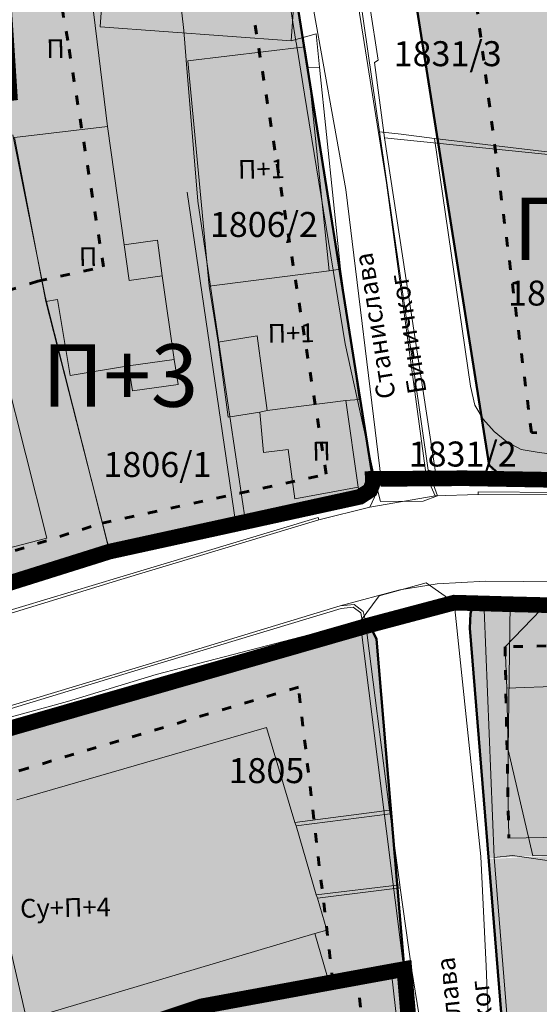
# Model space of a CAD drawing. Units: metres. Extents: x 18 to 1196, y 9 to 539.
# Drawn here: x 386 to 419, y 343 to 406 of the extents above; entities that cross this region are included whole.
import ezdxf
from ezdxf.enums import TextEntityAlignment as Align

# ---------------------------------------------------------------- set-up
doc = ezdxf.new("R2010")
doc.units = ezdxf.units.M
doc.linetypes.add('ACAD_ISO03W100', pattern=[30, 12, -18])
for name, color, linetype, lineweight in [('001_Granica plana', 37, 'Continuous', 9), ('005_Regulaciona linija', 1, 'Continuous', 50), ('006_Građevinska linija', 250, 'ACAD_ISO03W100', 60), ('101_parcele_granica', 7, 'Continuous', 9), ('104_objekti_granice', 162, 'Continuous', 9), ('107_detalj_linije', 252, 'Continuous', 9)]:
    doc.layers.add(name, color=color, linetype=linetype, lineweight=lineweight)
for name, color, linetype in [('003_Građ.zone_granice', 242, 'ACAD_ISO03W100'), ('007_Ulice_nazivi', 7, 'Continuous'), ('102_parcele_brojevi', 7, 'Continuous'), ('162_Postojeća spratnost', 7, 'Continuous'), ('163_Planirana spratnost', 7, 'Continuous')]:
    doc.layers.add(name, color=color, linetype=linetype)
doc.layers.add('152_Planirano-srafura_stanovanje', color=7, linetype='Continuous', lineweight=30, true_color=0xf3e17c)
doc.layers.add('153A_Plan.Obj.-srafure_višeporodični', color=7, linetype='Continuous', lineweight=30, true_color=0xff8447)
doc.layers.add('153A_Planirano-srafura_VišSt.realizovano', color=7, linetype='Continuous', true_color=0xffb657)
doc.styles.add('OZNP', font='timesi.ttf')
doc.styles.add('Tahoma', font='tahoma.ttf')

msp = doc.modelspace()

# ---------------------------------------------------------------- hatches: boundary and pattern name
at = {"layer": '001_Granica plana', "ltscale": 1}
h = msp.add_hatch(color=33, dxfattribs=at)
h.dxf.hatch_style = 1
h.paths.add_polyline_path([(293.55, 426.38), (277.683, 417.447), (271.618, 413.583), (268.756, 412.878), (258.621, 409.664), (256.747, 411.396), (234.259, 384.237), (229.043, 378.079), (217.909, 364.933), (215.194, 366.227), (208.211, 365.71), (197.953, 362.246), (191.876, 359.957), (170.537, 352.357), (166.096, 351.012), (159.388, 348.543), (154.672, 346.904), (149.789, 345.112), (138.629, 340.849), (126.878, 334.826), (123.602, 332.23), (101.939, 308.605), (98.42, 306.981), (93.559, 301.808), (91.556, 297.694), (91.554, 297.346), (62.101, 265.449), (105.188, 226.766), (103.397, 224.77), (116.645, 212.359), (122.58, 207.084), (128.121, 202.125), (140.518, 191.231), (152.024, 181.079), (165.917, 168.234), (174.772, 159.998), (185.892, 149.675), (189.965, 145.479), (199.942, 136.599), (209.562, 127.439), (216.419, 120.582), (224.991, 112.901), (233.073, 105.29), (241.355, 97.314), (247.861, 91.634), (258.576, 81.126), (285.337, 55.92), (310.149, 32.649), (333.883, 57.948), (343.836, 68.522), (357.841, 83.478), (365.278, 86.918), (376.892, 99.469), (380.822, 116.944), (380.203, 118.497), (388.575, 123.277), (390.665, 133.575), (389.931, 135.791), (417.739, 169.039), (422.158, 180.386), (428.771, 189.828), (429.201, 190.903), (429.295, 190.825), (450.757, 173.016), (457.299, 180.875), (468.54, 178.669), (482.258, 175.987), (503.993, 171.692), (505.723, 179.761), (507.717, 179.786), (510.351, 176.569), (546.126, 169.377), (576.75, 163.335), (576.705, 163.249), (613.854, 156.046), (625.099, 153.815), (647.007, 149.371), (647.322, 150.875), (691.005, 142.129), (679.763, 181.012), (666.586, 229.3), (659.753, 254.433), (650.252, 289.78), (646.912, 301.546), (642.518, 318.224), (640.151, 326.988), (635.442, 343.947), (632.582, 354.126), (628.432, 369.704), (623.07, 388.817), (618.699, 405.53), (615.761, 416.365), (612.921, 427.233), (602.629, 465.37), (598.416, 480.881), (589.351, 514.208), (564.705, 509.352), (552.009, 506.995), (539.299, 504.578), (525.522, 502.077), (498.938, 496.982), (496.126, 497.47), (491.906, 497.502), (485.674, 496.577), (476.69, 494.213), (475.093, 493.622), (466.174, 491.321), (438.349, 484.16), (423.685, 480.502), (412.265, 477.577), (405.585, 476.114), (402.755, 474.999), (395.119, 472.91), (391.986, 472.047), (379.473, 469.196), (368.452, 466.151), (362.143, 463.481), (351.947, 459.384), (331.513, 447.627), (312.865, 436.909), (312.286, 436.58), (312.138, 436.843)])
h.paths.add_polyline_path([(297.475, 419.409), (309.091, 425.948), (309.254, 425.657), (316.834, 429.963), (335.499, 440.691), (355.45, 452.17), (365.193, 456.086), (371.087, 458.579), (381.427, 461.436), (393.938, 464.287), (397.237, 465.195), (405.284, 467.397), (407.922, 468.436), (414.114, 469.793), (425.646, 472.746), (440.315, 476.405), (468.168, 483.573), (477.487, 485.978), (479.103, 486.576), (487.284, 488.729), (492.466, 489.498), (495.406, 489.475), (499.008, 488.85), (526.989, 494.213), (540.761, 496.713), (553.487, 499.132), (566.209, 501.495), (583.587, 504.919), (590.696, 478.781), (594.907, 463.279), (605.189, 425.18), (608.03, 414.307), (610.969, 403.471), (615.348, 386.724), (620.715, 367.594), (624.865, 352.015), (627.737, 341.795), (632.435, 324.875), (634.788, 316.162), (639.195, 299.434), (642.541, 287.649), (652.03, 252.345), (658.866, 227.201), (672.062, 178.848), (679.662, 152.559), (641.117, 160.276), (640.806, 158.791), (626.672, 161.658), (609.973, 164.972), (609.968, 164.948), (588.727, 169.067), (581.962, 170.52), (581.951, 170.463), (547.689, 177.223), (514.731, 183.848), (511.467, 187.834), (499.238, 187.68), (497.821, 181.066), (483.801, 183.836), (470.075, 186.52), (454.186, 189.639), (449.719, 184.273), (434.404, 196.981), (431.045, 199.772), (425.925, 205.474), (425.005, 204.309), (423.736, 201.406), (422.969, 198.637), (421.922, 193.994), (415.052, 184.186), (410.761, 173.165), (381.657, 138.367), (380.998, 137.319), (382.402, 133.08), (381.457, 128.425), (370.195, 121.996), (372.473, 116.282), (369.559, 103.323), (360.482, 93.514), (355.341, 91.136), (351.637, 92.403), (348.562, 88.832), (349.795, 86.589), (338.004, 73.998), (328.054, 63.427), (309.787, 43.956), (290.816, 61.749), (264.12, 86.895), (253.297, 97.508), (246.764, 103.212), (238.59, 111.084), (230.403, 118.794), (221.921, 126.394), (215.149, 133.165), (205.361, 142.485), (195.502, 151.261), (191.487, 155.396), (180.215, 165.861), (171.356, 174.1), (157.387, 187.016), (145.804, 197.236), (133.429, 208.11), (127.905, 213.054), (122.038, 218.269), (114.58, 225.255), (116.484, 227.377), (112.76, 230.718), (73.482, 265.982), (99.535, 294.196), (99.549, 296.5), (103.719, 300.938), (105.888, 301.075), (130.115, 327.496), (141.891, 333.531), (152.595, 337.62), (157.363, 339.37), (162.082, 341.01), (168.64, 343.424), (173.04, 344.757), (194.628, 352.445), (200.643, 354.71), (209.812, 357.806), (213.668, 358.092), (217.041, 356.485), (219.767, 354.75), (235.147, 372.908), (240.393, 379.101), (257.522, 399.788), (258.708, 398.693), (261.665, 402.236), (270.924, 405.173), (274.809, 406.13), (281.797, 410.583)], flags=16)
h.paths.add_polyline_path([(106.515, 298.8), (106.817, 299.13), (105.976, 299.077)], flags=0)
at = {"layer": '152_Planirano-srafura_stanovanje', "ltscale": 1}
msp.add_hatch(color=256, dxfattribs=at).paths.add_polyline_path([(410.909, 340.257), (410.473, 345.441), (409.328, 345.233), (408.086, 345.007), (401.316, 343.757), (397.516, 343.057), (391.476, 341.047), (386.916, 339.527), (380.246, 337.387), (377.166, 336.397), (371.166, 334.467), (366.506, 332.807), (365.856, 332.477), (356.386, 329.227), (355.926, 328.917), (353.186, 327.967), (352.856, 327.857), (350.766, 327.127), (342.146, 324.147), (341.66, 323.978), (341.66, 323.977), (348.76, 318.077), (356.34, 309.267), (358.32, 305.007), (357.06, 304.767), (359.43, 299.477), (367.42, 288.447), (372.12, 287.457), (373.97, 279.866), (374.47, 279.927), (377.14, 272.567), (381.05, 268.957), (401.42, 273.497), (415.22, 275.557), (418.575, 275.715), (418.436, 279.337), (418.22, 282.352), (417.945, 284.77), (417.52, 287.813), (415.781, 296.919), (415.115, 300.701), (413.93, 308.281), (413.272, 313.062), (412.578, 320.366)])
at = {"layer": '153A_Plan.Obj.-srafure_višeporodični', "ltscale": 1}
h = msp.add_hatch(color=256, dxfattribs=at)
h.dxf.hatch_style = 1
h.paths.add_polyline_path([(418.611, 379.77), (414.803, 409.399), (416.966, 423.917), (415.006, 424.197), (417.306, 439.459), (415.316, 439.676), (417.38, 453.674), (417.699, 456.602), (417.794, 459.546), (417.765, 464.705), (417.894, 465.39), (418.044, 465.638), (426.873, 467.899), (435.949, 470.177), (441.049, 471.457), (441.468, 471.539), (457.214, 475.591), (465.85, 477.814), (466.301, 468.613), (466.532, 465.468), (466.861, 459.248), (467.073, 456.043), (467.616, 448.299), (467.626, 442.628), (467.87, 434.745), (468.08, 432.005), (468.691, 415.822), (468.89, 413.298), (469.212, 403.681), (469.507, 401.013), (469.664, 400.515), (469.798, 397.106), (469.977, 392.747), (470.057, 386.241), (470.229, 382.894), (470.467, 377.475), (467.812, 377.74), (465.731, 377.834), (446.808, 378.682), (433.938, 379.495)])
h.paths.add_polyline_path([(432.953, 391.487), (432.476, 406.677), (434.735, 420.938), (437.307, 438.009), (434.306, 438.127), (433.253, 451.641), (433.406, 453.042), (439.846, 454.659), (444.531, 455.835), (444.997, 455.926), (450.945, 457.457), (451.11, 454.956), (451.617, 447.724), (451.627, 442.367), (451.889, 433.884), (452.104, 431.09), (452.714, 414.89), (452.911, 412.4), (453.241, 402.533), (453.756, 397.881), (453.811, 396.465), (453.652, 390.388), (447.566, 390.638), (435.55, 391.343)], flags=16)
h = msp.add_hatch(color=256, dxfattribs=at)
h.dxf.hatch_style = 1
edge = h.paths.add_edge_path()
edge.add_line((404.293, 459.602), (404.286, 460.854))
edge.add_line((404.286, 460.854), (404.195, 461.362))
edge.add_line((404.195, 461.362), (404.026, 461.593))
edge.add_line((404.026, 461.593), (382.284, 455.279))
edge.add_line((382.284, 455.279), (383.347, 443.093))
edge.add_line((383.347, 443.093), (390.349, 445.121))
edge.add_line((390.349, 445.121), (388.451, 432.284))
edge.add_arc((536.212, 413.174), 148.992, 172.63091, 175.64272)
edge.add_arc((469.435, 420.001), 81.907, 176.85552, 190.42591)
edge.add_line((388.88, 405.179), (391.228, 390.37))
edge.add_line((391.228, 390.37), (387.015, 389.449))
edge.add_line((387.015, 389.449), (373.604, 385.231))
edge.add_line((373.604, 385.231), (362.549, 381.747))
edge.add_line((362.549, 381.747), (348.988, 377.35))
edge.add_line((348.988, 377.35), (349.959, 373.415))
edge.add_line((349.959, 373.415), (343.306, 371.817))
edge.add_line((343.306, 371.817), (345.151, 364.867))
edge.add_line((345.151, 364.867), (346.514, 359.733))
edge.add_line((346.514, 359.733), (352.642, 361.714))
edge.add_line((352.642, 361.714), (367.421, 366.507))
edge.add_line((367.421, 366.507), (378.413, 369.971))
edge.add_line((378.413, 369.971), (391.133, 373.972))
edge.add_line((391.133, 373.972), (399.954, 375.9))
edge.add_line((399.954, 375.9), (405.48, 377.11))
edge.add_line((405.48, 377.11), (400.732, 407.058))
edge.add_arc((469.727, 420.002), 70.199, 181.00122, 190.62576, ccw=False)
edge.add_arc((469.728, 420.002), 70.2, 171.37579, 181.00121, ccw=False)
edge.add_line((400.322, 430.529), (403.676, 453.237))
edge.add_line((403.676, 453.237), (404.173, 456.898))
edge.add_line((404.173, 456.898), (404.293, 459.602))
h = msp.add_hatch(color=256, dxfattribs=at)
h.dxf.hatch_style = 1
h.paths.add_polyline_path([(425.556, 366.277), (422.806, 368.397), (419.206, 368.437), (416.916, 366.057), (417.036, 363.417), (425.716, 363.707)])
h = msp.add_hatch(color=256, dxfattribs=at)
h.dxf.hatch_style = 1
h.paths.add_polyline_path([(425.716, 363.707), (417.036, 363.417), (417.106, 359.257), (417.096, 357.447), (417.156, 353.807), (425.996, 353.987)])
h = msp.add_hatch(color=256, dxfattribs=at)
h.dxf.hatch_style = 1
h.paths.add_polyline_path([(404.906, 349.977), (404.836, 350.197), (403.546, 354.597), (403.466, 354.817), (401.646, 360.907), (385.673, 356.272), (385.176, 357.957), (384.206, 357.677), (383.18, 357.441), (383.696, 355.69), (370.656, 351.827), (374.626, 338.747), (404.736, 347.717), (405.516, 347.927)])
at = {"layer": '153A_Planirano-srafura_VišSt.realizovano', "ltscale": 1}
h = msp.add_hatch(color=256, dxfattribs=at)
h.dxf.hatch_style = 1
edge = h.paths.add_edge_path()
edge.add_line((424.136, 438.717), (412.332, 440))
edge.add_line((412.332, 440), (410.709, 428.996))
edge.add_arc((473.53, 419.734), 63.5, 171.61267, 189.00994)
edge.add_line((410.814, 409.789), (415.903, 377.693))
edge.add_arc((416.891, 377.849), 1, 189.00994, 270)
edge.add_line((416.891, 376.849), (433.816, 376.497))
edge.add_line((433.816, 376.497), (446.646, 375.687))
edge.add_line((446.646, 375.687), (467.596, 374.747))
edge.add_line((467.596, 374.747), (473.616, 374.147))
edge.add_line((473.616, 374.147), (473.226, 383.037))
edge.add_line((473.226, 383.037), (473.056, 386.337))
edge.add_line((473.056, 386.337), (472.976, 392.827))
edge.add_line((472.976, 392.827), (472.796, 397.227))
edge.add_line((472.796, 397.227), (472.646, 401.037))
edge.add_line((472.646, 401.037), (472.456, 401.637))
edge.add_line((472.456, 401.637), (472.206, 403.897))
edge.add_line((472.206, 403.897), (471.886, 413.467))
edge.add_line((471.886, 413.467), (471.686, 415.997))
edge.add_line((471.686, 415.997), (471.076, 432.177))
edge.add_line((471.076, 432.177), (459.096, 434.077))
edge.add_line((459.096, 434.077), (440.196, 437.897))
edge.add_line((440.196, 437.897), (428.416, 438.357))
edge.add_line((428.416, 438.357), (424.136, 438.717))
h = msp.add_hatch(color=256, dxfattribs=at)
h.dxf.hatch_style = 1
edge = h.paths.add_edge_path()
edge.add_line((379.026, 368.197), (391.616, 372.157))
edge.add_line((391.616, 372.157), (400.306, 374.057))
edge.add_line((400.306, 374.057), (407.714, 375.678))
edge.add_arc((407.457, 376.652), 1.007, 284.72974, 373.48157)
edge.add_line((408.437, 376.887), (403.407, 408.608))
edge.add_arc((473.569, 419.736), 71.038, 180.37012, 189.01261, ccw=False)
edge.add_line((402.532, 419.278), (402.649, 423.827))
edge.add_line((402.649, 423.827), (384.963, 424.526))
edge.add_line((384.963, 424.526), (384.966, 424.488))
edge.add_line((384.966, 424.488), (384.576, 424.708))
edge.add_line((384.576, 424.708), (384.027, 421.074))
edge.add_line((384.027, 421.074), (384.146, 417.797))
edge.add_line((384.146, 417.797), (384.446, 413.327))
edge.add_line((384.446, 413.327), (384.676, 409.767))
edge.add_line((384.676, 409.767), (385.216, 401.487))
edge.add_line((385.216, 401.487), (371.326, 399.597))
edge.add_line((371.326, 399.597), (368.926, 399.427))
edge.add_line((368.926, 399.427), (368.016, 399.297))
edge.add_line((368.016, 399.297), (365.666, 399.267))
edge.add_line((365.666, 399.267), (360.216, 398.747))
edge.add_line((360.216, 398.747), (350.056, 397.367))
edge.add_line((350.056, 397.367), (350.006, 397.687))
edge.add_line((350.006, 397.687), (349.716, 397.747))
edge.add_line((349.716, 397.747), (344.066, 397.307))
edge.add_line((344.066, 397.307), (345.966, 389.617))
edge.add_line((345.966, 389.617), (346.166, 388.787))
edge.add_line((346.166, 388.787), (349.936, 373.507))
edge.add_line((349.936, 373.507), (343.306, 371.817))
edge.add_line((343.306, 371.817), (346.996, 357.917))
edge.add_line((346.996, 357.917), (353.276, 359.947))
edge.add_line((353.276, 359.947), (368.046, 364.737))
edge.add_line((368.046, 364.737), (379.026, 368.197))
for points in [[(414.658, 367.251), (415.866, 352.509), (416.257, 352.559), (418.686, 352.677), (427.678, 352.769), (427.76, 368.471), (427.773, 368.512), (417.268, 368.786), (414.878, 368.853), (414.705, 368.185)], [(405.437, 366.642), (365.609, 355.202), (369.066, 342.347), (371.166, 334.467), (377.166, 336.397), (380.246, 337.387), (386.916, 339.527), (391.476, 341.047), (397.516, 343.057), (401.316, 343.757), (408.086, 345.007), (409.328, 345.233), (410.446, 345.437), (408.928, 363.801), (408.697, 366.553), (408.266, 367.455)]]:
    msp.add_hatch(color=256, dxfattribs=at).paths.add_polyline_path(points)
h = msp.add_hatch(color=256, dxfattribs=at)
h.dxf.hatch_style = 1
edge = h.paths.add_edge_path()
edge.add_line((474.749, 353.919), (474.748, 353.959))
edge.add_line((474.748, 353.959), (474.556, 360.497))
edge.add_line((474.556, 360.497), (474.529, 360.862))
edge.add_line((474.529, 360.862), (474.513, 360.866))
edge.add_line((474.513, 360.866), (474.368, 362.972))
edge.add_arc((470.384, 362.686), 3.994, 4.09364, 87.64879)
edge.add_line((470.548, 366.677), (453.943, 367.566))
edge.add_line((453.943, 367.566), (451.063, 367.606))
edge.add_line((451.063, 367.606), (450.253, 367.726))
edge.add_line((450.253, 367.726), (440.713, 368.036))
edge.add_line((440.713, 368.036), (436.423, 368.186))
edge.add_line((436.423, 368.186), (427.76, 368.471))
edge.add_line((427.76, 368.471), (427.665, 352.728))
edge.add_line((427.665, 352.728), (418.673, 352.636))
edge.add_line((418.673, 352.636), (415.853, 352.468))
edge.add_line((415.853, 352.468), (416.767, 341.311))
edge.add_line((416.767, 341.311), (417.726, 330.241))
edge.add_line((417.726, 330.241), (432.913, 330.556))
edge.add_line((432.913, 330.556), (432.996, 329.656))
edge.add_line((432.996, 329.656), (443.553, 329.886))
edge.add_line((443.553, 329.886), (475.873, 330.476))
edge.add_line((475.873, 330.476), (475.853, 330.996))
edge.add_line((475.853, 330.996), (475.503, 338.776))
edge.add_line((475.503, 338.776), (475.283, 342.156))
edge.add_line((475.283, 342.156), (475.023, 344.906))
edge.add_line((475.023, 344.906), (474.793, 353.236))
edge.add_line((474.793, 353.236), (474.743, 353.596))
edge.add_line((474.743, 353.596), (474.735, 353.918))
edge.add_line((474.735, 353.918), (474.749, 353.919))

# ---------------------------------------------------------------- linework, layer by layer
at = {"layer": '003_Građ.zone_granice', "ltscale": 0.1, "const_width": 1, "flags": 128}
msp.add_lwpolyline([(621.373, 357.356), (618.786, 367.067), (613.416, 386.207), (609.036, 402.957), (606.096, 413.797), (604.836, 418.827), (603.256, 424.667), (600.936, 433.267), (570.116, 422.747), (567.836, 429.214), (559.693, 431.784), (559.726, 431.877), (551.835, 434.281), (537.026, 439.777), (536.436, 439.917), (522.796, 443.137), (513.799, 445.197), (513.86, 445.436), (507.067, 447.34), (506.586, 447.477), (504.295, 448.026), (491.256, 450.137), (485.645, 451.366), (483.389, 451.387), (482.412, 451.275), (481.491, 450.928), (481.896, 438.827), (481.986, 436.287), (482.976, 436.147), (483.108, 432.383), (471.206, 431.967), (471.197, 432.157), (459.096, 434.077), (440.196, 437.897), (428.416, 438.357), (424.136, 438.717), (412.332, 440), (410.709, 428.996, 0.022181), (410.136, 423.394), (402.648, 423.827), (402.266, 423.827), (384.967, 424.526), (384.576, 424.747), (384.026, 421.107), (384.146, 417.797), (384.446, 413.327), (384.676, 409.767), (385.216, 401.487), (371.326, 399.597), (368.926, 399.427), (368.016, 399.297), (365.666, 399.267), (360.216, 398.747), (350.056, 397.367), (350.006, 397.687), (349.716, 397.747), (344.066, 397.307), (345.966, 389.617), (346.166, 388.787), (349.936, 373.507), (343.306, 371.817), (346.996, 357.917), (353.276, 359.947), (368.046, 364.737), (379.026, 368.197), (391.616, 372.157), (400.306, 374.057), (407.632, 375.66), (408.288, 376.083), (408.456, 376.53), (408.45, 376.803), (414.296, 376.847), (416.898, 376.8), (433.816, 376.497), (446.646, 375.687), (465.596, 374.837), (467.596, 374.747), (473.616, 374.147), (487.436, 373.167), (516.556, 369.247), (529.836, 367.547), (543.686, 365.707), (558.666, 363.457), (573.146, 361.667), (618.884, 356.132), (620.3, 356.397), (621.373, 357.356)], format="xyb", dxfattribs=at)
msp.add_lwpolyline([(418.08, 330.29), (432.937, 330.598), (433.017, 329.698), (443.577, 329.928), (475.897, 330.517), (475.897, 330.518), (486.876, 335.747), (522.176, 335.587), (540.106, 335.387), (553.691, 334.917), (559.726, 333.747), (572.846, 333.007), (574.066, 335.217), (577.716, 335.087), (578.836, 325.297), (578.997, 319.168), (579.356, 306.527), (607.576, 309.067), (632.856, 315.647), (630.506, 324.347), (628.126, 333.047), (625.826, 341.197), (624.716, 345.167), (623.775, 346.492), (622.486, 347.487), (618.756, 348.067), (591.175, 351.398), (575.646, 353.437), (564.364, 354.88), (548.438, 356.95), (537.966, 358.267), (516.546, 361.197), (503.711, 362.888), (489.476, 364.83), (470.671, 366.715), (453.967, 367.608), (451.087, 367.648), (450.277, 367.768), (440.737, 368.078), (436.447, 368.228), (428.777, 368.488), (424.327, 368.608), (417.248, 368.785), (414.878, 368.853), (413.666, 368.887), (408.266, 367.455), (365.626, 355.207), (349.426, 350.438), (331.826, 344.307), (340.127, 328.138), (341.672, 323.974), (355.937, 328.918), (356.386, 329.228), (365.867, 332.478), (366.517, 332.808), (371.177, 334.468), (386.927, 339.528), (397.527, 343.058), (405.665, 344.56), (409.339, 345.235), (410.473, 345.439), (410.909, 340.257), (411.711, 330.694)], close=True, dxfattribs=at)
msp.add_lwpolyline([(491.579, 242.711), (480.302, 242.236), (462.276, 243.277), (462.736, 253.627), (455.242, 254.016), (440.882, 255.426), (442.036, 274.757), (425.594, 275.024), (419.36, 275.186), (419.026, 275.737), (418.05, 275.69), (415.216, 275.557), (401.416, 273.497), (381.052, 268.955), (377.142, 272.561), (374.47, 279.927), (373.966, 279.867), (372.116, 287.457), (367.416, 288.447), (359.437, 299.462), (357.118, 304.778), (358.311, 305.026), (356.331, 309.277), (352.753, 313.431), (348.759, 318.078), (341.662, 323.972), (355.926, 328.917), (356.375, 329.227), (365.856, 332.477), (366.506, 332.807), (371.166, 334.467), (386.916, 339.527), (397.516, 343.057), (405.655, 344.558), (410.473, 345.439), (411.711, 330.694), (418.07, 330.288), (432.926, 330.597), (433.006, 329.697), (443.566, 329.927), (475.897, 330.515), (486.876, 335.747), (507.486, 335.647), (522.416, 335.587), (524.816, 335.637), (529.446, 335.727), (530.116, 335.737), (540.109, 335.467), (553.826, 334.927), (559.726, 333.747), (572.846, 333.007), (574.066, 335.217), (577.716, 335.087), (578.836, 325.297), (578.986, 319.597), (579.316, 307.177), (579.356, 306.527), (600.386, 308.417), (607.576, 309.067), (632.894, 315.67), (637.266, 298.907), (640.576, 287.107), (645.266, 269.727), (646.076, 266.737), (646.996, 262.897), (650.186, 251.847), (621.496, 244.047), (620.976, 267.147), (612.936, 267.277), (603.946, 266.747), (603.676, 251.777), (603.77, 240.78), (598.767, 240.78), (588.126, 239.507), (582.259, 239.027), (576.306, 238.987), (556.486, 239.597), (546.496, 239.967), (542.956, 240.397), (542.856, 239.127), (542.406, 238.817), (541.936, 238.537), (541.326, 238.307), (531.416, 239.357), (531.396, 232.537), (516.976, 232.277), (509.466, 232.137), (502.664, 231.848), (502.676, 221.527), (502.617, 219.105), (502.596, 217.897), (502.526, 216.737), (502.423, 212.542), (501.611, 212.706), (501.496, 205.887), (497.506, 206.757, -0.30911), (492.798, 214.485), (492.676, 217.797), (492.546, 221.297), (492.536, 221.597), (492.486, 222.837), (491.786, 235.967), (491.644, 241.701), (491.574, 242.711)], format="xyb", close=True, dxfattribs=at)
at = {"layer": '005_Regulaciona linija', "lineweight": 50, "ltscale": 1, "transparency": 33554687}
msp.add_lwpolyline([(433.816, 376.497), (416.898, 376.8), (416.898, 376.849), (416.526, 377.134), (415.903, 377.693), (410.814, 409.789, -0.076056), (410.709, 428.996), (414.404, 454.055), (414.704, 456.813), (414.794, 459.586), (414.763, 464.978), (415.047, 466.478), (415.745, 467.635), (416.549, 468.352), (426.136, 470.807)], format="xyb", dxfattribs=at)
msp.add_lwpolyline([(292.594, 329.973), (309.399, 343.221), (315.756, 348.347), (320.496, 351.087), (324.786, 352.537), (341.266, 358.117), (346.514, 359.733), (346.996, 357.917), (353.276, 359.947), (368.046, 364.737), (379.026, 368.197), (391.616, 372.157), (400.306, 374.057), (407.616, 375.657), (408.288, 376.083), (408.456, 376.53), (408.45, 376.803), (403.406, 408.615)], dxfattribs=at)
at = {"layer": '005_Regulaciona linija', "lineweight": 50, "ltscale": 1, "transparency": 33554687, "flags": 128}
for points in [[(420.716, 368.697), (417.236, 368.787), (414.878, 368.853), (414.705, 368.185), (414.658, 367.251), (416.78, 341.352), (418.585, 320.518), (419.071, 315.059), (420.008, 307.825)], [(410.909, 340.257), (408.697, 366.553), (408.266, 367.455), (382.204, 359.969), (365.626, 355.207), (349.426, 350.438), (331.796, 344.265), (329.426, 341.047)]]:
    msp.add_lwpolyline(points, dxfattribs=at)
at = {"layer": '006_Građevinska linija', "ltscale": 0.05, "transparency": 33554687}
for p, q in [((425.556, 366.277), (416.916, 366.057)), ((416.916, 366.057), (417.156, 353.807))]:
    msp.add_line(p, q, dxfattribs=at)
for points in [[(433.938, 379.495), (418.611, 379.77), (414.803, 409.399), (416.966, 423.917), (415.006, 424.197), (417.306, 439.459), (415.316, 439.676), (417.38, 453.674), (417.699, 456.602), (417.794, 459.546), (417.765, 464.705), (417.894, 465.39), (418.044, 465.638), (426.873, 467.899)], [(292.979, 330.276), (309.399, 343.221), (315.756, 348.347), (320.496, 351.087), (324.786, 352.537), (324.926, 352.584), (325.26, 352.697), (332.408, 355.117), (341.266, 358.117), (346.514, 359.733), (352.642, 361.714), (367.421, 366.507), (378.413, 369.971), (391.133, 373.972), (399.954, 375.9), (405.48, 377.11), (400.732, 407.058)], [(348.988, 377.35), (362.549, 381.747), (373.604, 385.231), (387.015, 389.449), (391.228, 390.37), (388.88, 405.179)], [(415.577, 275.574), (415.576, 275.63), (415.44, 279.173), (415.233, 282.075), (414.914, 284.89), (415.756, 285.007), (414.806, 293.637), (413.383, 293.483), (412.83, 296.377), (412.155, 300.209), (410.962, 307.844), (410.291, 312.715), (409.59, 320.098), (407.919, 340.006), (407.503, 344.896), (405.905, 344.604), (403.693, 363.486), (386.377, 358.302), (366.464, 352.326), (366.012, 353.762), (335.966, 343.687), (332.665, 342.58)]]:
    msp.add_lwpolyline(points, dxfattribs=at)
at = {"layer": '006_Građevinska linija', "ltscale": 0.05}
msp.add_arc((469.727, 420.002), 82.199, 171.37669, 190.62576, dxfattribs=at)
at = {"layer": '101_parcele_granica', "ltscale": 1}
for p, q in [((408.876, 399.017), (407.286, 410.067)), ((396.366, 405.497), (395.976, 409.077)), ((403.146, 407.257), (403.536, 404.827)), ((396.516, 403.607), (396.366, 405.497)), ((403.536, 404.827), (403.566, 404.627)), ((403.566, 404.627), (403.696, 403.837)), ((397.256, 394.587), (396.516, 403.607)), ((403.696, 403.837), (404.086, 401.417)), ((404.086, 401.417), (406.676, 385.457)), ((408.876, 399.017), (410.276, 398.867)), ((412.006, 377.357), (408.876, 399.017)), ((410.276, 398.867), (412.396, 398.597)), ((385.416, 398.827), (387.516, 388.387)), ((414.696, 382.737), (412.396, 398.597)), ((412.396, 398.597), (427.986, 396.727)), ((400.306, 374.057), (397.256, 394.587)), ((387.516, 388.387), (391.616, 372.157)), ((406.676, 385.457), (408.616, 376.697)), ((414.976, 381.517), (414.696, 382.737)), ((415.526, 380.627), (414.976, 381.517)), ((416.216, 379.837), (415.526, 380.627)), ((417.026, 379.187), (416.216, 379.837)), ((417.946, 378.687), (417.026, 379.187)), ((418.976, 378.507), (417.946, 378.687)), ((433.816, 376.497), (418.976, 378.507)), ((414.296, 376.847), (412.006, 377.357)), ((412.586, 375.727), (412.006, 377.357)), ((423.816, 376.677), (414.296, 376.847)), ((407.616, 375.657), (408.616, 376.697)), ((408.616, 376.697), (408.956, 375.367)), ((400.306, 374.057), (407.616, 375.657)), ((411.676, 375.387), (412.586, 375.727)), ((408.956, 375.367), (411.676, 375.387)), ((391.616, 372.157), (400.306, 374.057)), ((379.026, 368.197), (391.616, 372.157)), ((408.856, 369.317), (411.866, 370.147)), ((411.866, 370.147), (413.666, 368.887)), ((407.656, 367.677), (408.856, 369.317)), ((415.366, 352.647), (413.666, 368.887)), ((413.666, 368.887), (417.236, 368.787)), ((417.236, 368.787), (417.126, 359.477)), ((420.716, 368.697), (417.236, 368.787)), ((397.876, 365.147), (407.656, 367.677)), ((407.656, 367.677), (410.446, 345.437)), ((394.596, 364.297), (397.876, 365.147)), ((388.916, 362.557), (394.596, 364.297)), ((382.036, 360.697), (388.916, 362.557)), ((386.916, 339.527), (382.036, 360.697)), ((417.126, 359.477), (418.686, 352.677)), ((415.706, 345.617), (415.366, 352.647)), ((418.686, 352.677), (433.316, 352.827)), ((410.446, 345.437), (408.086, 345.007)), ((410.446, 345.437), (410.086, 339.037)), ((415.976, 338.917), (415.706, 345.617)), ((408.086, 345.007), (401.316, 343.757)), ((401.316, 343.757), (397.516, 343.057))]:
    msp.add_line(p, q, dxfattribs=at)
at = {"layer": '104_objekti_granice', "ltscale": 1}
for p, q in [((391.526, 413.257), (391.016, 405.727)), ((403.556, 409.667), (403.226, 404.847)), ((391.48, 399.364), (390.466, 407.617)), ((391.016, 405.727), (403.226, 404.847)), ((404.116, 404.447), (396.626, 403.567)), ((404.116, 404.447), (404.316, 403.127)), ((396.626, 403.567), (397.976, 389.137)), ((404.316, 403.127), (405.036, 403.157)), ((405.672, 390.125), (404.316, 403.127)), ((405.036, 403.157), (406.386, 390.217)), ((385.526, 398.647), (391.48, 399.364)), ((392.539, 391.787), (391.48, 399.364)), ((385.526, 398.647), (387.536, 388.157)), ((392.539, 391.787), (394.668, 392.085)), ((394.986, 389.807), (394.668, 392.085)), ((392.857, 389.509), (392.539, 391.787)), ((405.672, 390.125), (397.976, 389.137)), ((405.672, 390.125), (406.386, 390.217)), ((406.386, 390.217), (407.586, 381.897)), ((394.986, 389.807), (392.857, 389.509)), ((395.736, 384.437), (394.986, 389.807)), ((397.976, 389.137), (398.566, 385.547)), ((387.536, 388.157), (388.287, 388.281)), ((388.287, 388.281), (389.096, 383.417)), ((398.566, 385.547), (401.056, 385.957)), ((401.056, 385.957), (401.686, 381.177)), ((398.566, 385.547), (399.196, 380.767)), ((392.826, 384.037), (395.736, 384.437)), ((395.996, 382.847), (395.736, 384.437)), ((389.096, 383.417), (392.826, 384.037)), ((392.826, 384.037), (393.086, 382.447)), ((384.916, 383.677), (387.606, 373.017)), ((393.086, 382.447), (395.996, 382.847)), ((407.586, 381.897), (406.726, 381.817)), ((401.686, 381.177), (406.726, 381.817)), ((406.726, 381.817), (407.526, 376.287)), ((399.196, 380.767), (401.216, 381.077)), ((401.216, 381.077), (401.686, 381.177)), ((401.216, 381.077), (401.466, 378.487)), ((401.466, 378.487), (403.036, 378.687)), ((403.036, 378.687), (403.476, 375.527)), ((407.526, 376.287), (403.476, 375.527)), ((387.606, 373.017), (378.602, 370.704)), ((419.206, 368.437), (416.916, 366.057)), ((416.916, 366.057), (417.036, 363.417)), ((417.036, 363.417), (425.716, 363.707)), ((417.036, 363.417), (417.106, 359.257)), ((385.673, 356.272), (401.646, 360.907)), ((401.646, 360.907), (403.466, 354.817)), ((417.106, 359.257), (417.096, 357.447)), ((417.096, 357.447), (417.156, 353.807)), ((403.466, 354.817), (403.546, 354.597)), ((403.546, 354.597), (404.836, 350.197)), ((417.156, 353.807), (425.996, 353.987)), ((404.836, 350.197), (404.906, 349.977)), ((404.906, 349.977), (405.516, 347.927)), ((405.516, 347.927), (404.736, 347.717)), ((404.736, 347.717), (374.626, 338.747))]:
    msp.add_line(p, q, dxfattribs=at)
at = {"layer": '107_detalj_linije', "color": 252, "ltscale": 1}
for p, q in [((407.106, 409.827), (409.336, 395.747)), ((406.736, 395.317), (404.196, 409.387)), ((408.256, 407.057), (408.806, 403.607)), ((403.226, 404.847), (404.826, 405.287)), ((404.826, 405.287), (405.036, 403.157)), ((408.806, 403.607), (408.566, 403.457)), ((408.566, 403.457), (409.196, 398.637)), ((412.466, 377.227), (409.196, 398.637)), ((409.196, 398.637), (428.256, 396.677)), ((409.336, 395.747), (411.876, 377.027)), ((399.666, 374.057), (396.586, 395.147)), ((409.016, 376.597), (406.736, 395.317)), ((387.536, 388.157), (391.686, 371.887)), ((411.876, 377.027), (412.446, 375.717)), ((412.466, 377.227), (419.776, 376.887)), ((407.526, 376.287), (407.676, 375.397)), ((408.266, 374.987), (409.016, 376.597)), ((412.446, 375.717), (408.266, 374.987)), ((412.446, 375.717), (415.206, 375.807)), ((415.206, 375.807), (415.206, 375.977)), ((415.206, 375.977), (423.256, 375.927)), ((415.206, 375.807), (423.246, 375.767)), ((400.726, 374.257), (407.676, 375.397)), ((408.266, 374.987), (404.996, 374.187)), ((392.276, 370.527), (404.966, 374.337)), ((404.966, 374.337), (404.996, 374.187)), ((392.326, 370.377), (404.996, 374.187)), ((397.866, 373.637), (399.666, 374.057)), ((399.666, 374.057), (400.726, 374.257)), ((394.556, 372.767), (397.866, 373.637)), ((391.686, 371.887), (394.556, 372.767)), ((389.216, 371.227), (391.686, 371.887)), ((381.206, 369.027), (389.216, 371.227)), ((379.636, 366.717), (392.276, 370.527)), ((379.806, 366.537), (392.326, 370.377)), ((412.566, 370.087), (410.186, 369.697)), ((415.696, 370.257), (412.566, 370.087)), ((423.826, 370.177), (415.696, 370.257)), ((410.186, 369.697), (406.376, 368.687)), ((406.376, 368.687), (394.156, 364.967)), ((407.256, 368.777), (406.376, 368.687)), ((407.846, 368.327), (407.256, 368.777)), ((406.436, 368.517), (394.206, 364.817)), ((407.206, 368.597), (406.436, 368.517)), ((407.686, 368.237), (407.206, 368.597)), ((407.776, 367.767), (407.686, 368.237)), ((407.966, 367.807), (407.846, 368.327)), ((419.206, 368.437), (415.576, 368.447)), ((415.576, 368.447), (416.226, 352.577)), ((407.776, 367.767), (407.966, 367.807)), ((407.966, 367.807), (409.526, 355.607)), ((394.156, 364.967), (381.586, 361.187)), ((394.206, 364.817), (381.636, 361.007)), ((403.466, 354.817), (409.526, 355.607)), ((409.566, 355.377), (403.546, 354.597)), ((409.566, 355.377), (409.526, 355.607)), ((410.186, 350.827), (409.566, 355.377)), ((417.396, 352.707), (416.226, 352.577)), ((416.226, 352.577), (417.256, 339.677)), ((417.396, 352.707), (420.576, 352.237)), ((410.186, 350.827), (404.836, 350.197)), ((404.906, 349.977), (410.196, 350.627)), ((410.196, 350.627), (410.186, 350.827)), ((410.926, 345.467), (410.196, 350.627)), ((404.736, 347.717), (405.696, 344.417)), ((409.656, 345.177), (410.926, 345.467)), ((410.926, 345.467), (412.226, 337.577)), ((405.696, 344.417), (409.656, 345.177)), ((409.656, 345.177), (410.526, 337.507)), ((405.696, 344.417), (398.076, 342.807))]:
    msp.add_line(p, q, dxfattribs=at)

# ---------------------------------------------------------------- texts
at = {"layer": '007_Ulice_nazivi', "ltscale": 1, "char_height": 1.2, "attachment_point": 1, "style": 'Tahoma'}
for insert, width, rotation in [((408.74, 381.84), 16.36709, 99.12995), ((413.477, 336.739), 16.49684, 96)]:
    msp.add_mtext('{\\fTahoma|b0|i0|c204|p34;Станислава Биничког}', dxfattribs=dict(at, insert=insert, width=width, rotation=rotation))
at = {"layer": '102_parcele_brojevi', "ltscale": 1, "style": 'OZNP'}
for s, p in [('1831/3', (413.246, 404.017)), ('1806/2', (401.486, 393.087)), ('1831/1', (420.566, 388.697)), ('1831/2', (414.206, 378.397)), ('1806/1', (394.676, 377.727)), ('1805', (401.646, 358.137))]:
    msp.add_text(s, height=1.6, dxfattribs=at).set_placement(p, align=Align.MIDDLE_CENTER)
at = {"layer": '162_Postojeća spratnost', "ltscale": 1, "char_height": 1.2, "attachment_point": 1, "rotation": 0.96149, "style": 'Tahoma'}
for s, insert, width in [('{\\fTahoma|b0|i0|c204|p34;П}', (387.556, 404.928), 1.05261), ('{\\fTahoma|b0|i0|c204|p34;П+1}', (399.817, 397.206), 1.26311), ('{\\fTahoma|b0|i0|c204|p34;П}', (389.636, 391.618), 1.05261), ('{\\fTahoma|b0|i0|c204|p34;П+1}', (401.718, 386.711), 1.26311), ('{\\fTahoma|b0|i0|c204|p34;П}', (404.571, 379.174), 1.05261), ('{\\fTahoma|b0|i0|c204|p34;Су+П+4}', (385.877, 349.92), 2.53019)]:
    msp.add_mtext(s, dxfattribs=dict(at, insert=insert, width=width))
at = {"layer": '163_Planirana spratnost', "ltscale": 1, "char_height": 4, "attachment_point": 5, "style": 'Tahoma', "bg_fill": 1, "box_fill_scale": 1.5, "bg_fill_color": 256, "bg_fill_true_color": 13421772, "bg_fill_transparency": 0}
for insert, width in [((422.417, 392.813), 6.52946), ((392.286, 383.424), 5.99262)]:
    msp.add_mtext('{\\fTahoma|b0|i0|c204|p34;П+}3', dxfattribs=dict(at, insert=insert, width=width))

doc.saveas('drawing.dxf')
